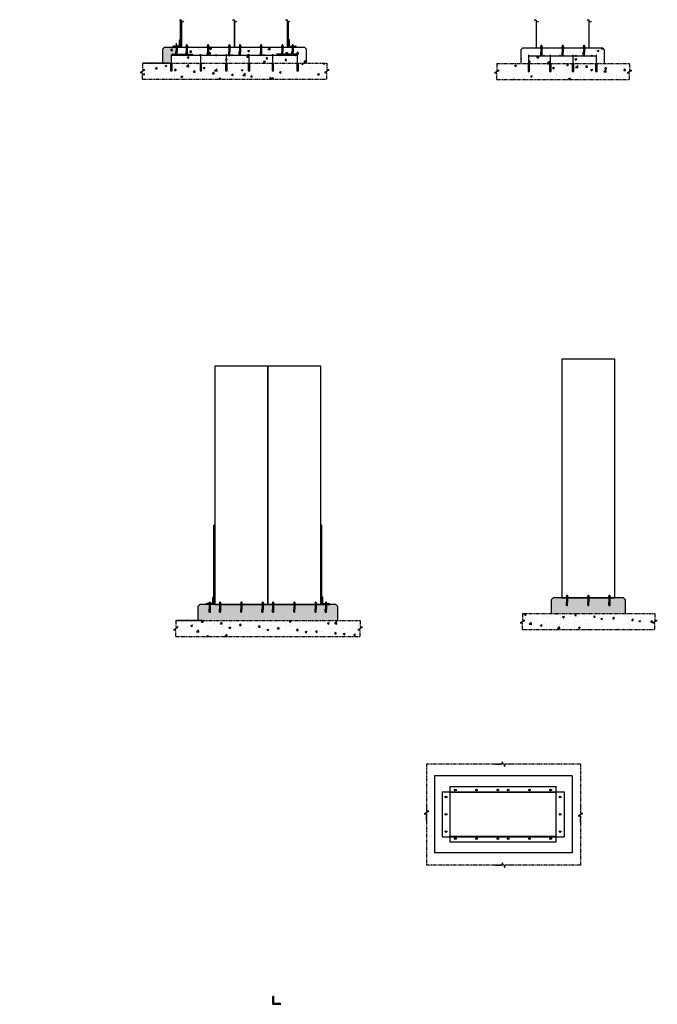
# Model space of a CAD drawing. Units: inches. Extents: x 10 to 789, y 16 to 474.
# Drawn here: x 549 to 789, y 68 to 440 of the extents above; entities that cross this region are included whole.
import ezdxf

# ---------------------------------------------------------------- set-up
doc = ezdxf.new("R2010")
doc.units = ezdxf.units.IN
doc.header["$MEASUREMENT"] = 0
doc.linetypes.add('HIDDEN', pattern=[0.375, 0.25, -0.125])
doc.linetypes.add('PHANTOM', pattern=[2.5, 1.25, -0.25, 0.25, -0.25, 0.25, -0.25])
for name, color, linetype in [('A-ANNO-TEXT', 7, 'Continuous'), ('ANCHOR-PLATE', 1, 'Continuous'), ('G-ANCHOR BOLT', 1, 'Continuous'), ('G-KWIK-COLE-SCREW', 1, 'Continuous'), ('MCC', 3, 'Continuous'), ('Object', 7, 'Continuous')]:
    doc.layers.add(name, color=color, linetype=linetype)
pattern_1 = [(50, (0, 0), (7.1726, -0.62752), [0.75, -8.25]), (355, (0, 0), (-1.387513, 7.52192), [0.6, -6.6]), (100.45144, (0.598, -0.052), (5.78509, 6.8944), [0.6374, -7.01142]), (46.1842, (0, 2), (10.67241, -1.65519), [1.125, -12.375]), (96.6356, (0.889, 1.862), (9.34662, 9.74119), [0.9561, -10.51714]), (351.1842, (0, 2), (9.34662, 9.74119), [0.9, -9.9]), (21, (1, 1.5), (5.96907, -4.02619), [0.75, -8.25]), (326, (1, 1.5), (2.433153, 7.2515), [0.6, -6.6]), (71.45144, (1.4974, 1.1645), (8.402224, 3.22531), [0.6374, -7.01142]), (37.5, (0, 0), (0.1215986, 3.3289385), [0, -6.52, 0, -6.7, 0, -6.625]), (7.5, (0, 0), (2.630695, 3.944117), [0, -3.82, 0, -6.37, 0, -2.525]), (327.5, (-2.23, 0), (5.338224, -0.225549), [0, -2.5, 0, -7.8, 0, -10.35]), (317.5, (-3.23, 0), (5.831862, 1.00105), [0, -3.25, 0, -5.18, 0, -7.35])]

# ---------------------------------------------------------------- blocks, each defined once
blk = doc.blocks.new('A$C304B756F')
for p, q in [((-0.3, 3.74), (-0.25, 3.33)), ((-0.3, 3.26), (-0.3, 2.22)), ((0.3, 2.22), (-0.3, 2.22)), ((-0.24, -0.11), (-0.24, 2.22)), ((-0.24, 0.29), (0.26, 0.29)), ((-0.24, 0.21), (0.26, 0.21)), ((-0.24, 0.13), (0.26, 0.13)), ((-0.24, 0.05), (0.26, 0.05)), ((-0.01, 3.82), (-0.22, 3.82)), ((-0.16, 3.34), (-0.22, 3.34)), ((-0.22, 0.32), (0.23, 0.32)), ((-0.22, 0.24), (0.23, 0.24)), ((-0.22, 0.16), (0.23, 0.16)), ((-0.22, 0.08), (0.23, 0.08)), ((-0.22, 0), (0.23, 0)), ((-0.08, 3.26), (-0.08, 2.85)), ((-0.01, 3.82), (0.22, 3.82)), ((0.08, 3.26), (0.08, 2.85)), ((0.16, 3.34), (0.22, 3.34)), ((0.3, 3.74), (0.26, 3.32)), ((0.26, -0.11), (0.26, 2.22)), ((0.3, 3.26), (0.3, 2.22)), ((0.44, -0.11), (-0.42, -0.11)), ((-0.42, -0.53), (-0.42, -0.11)), ((-0.29, -0.61), (-0.34, -0.61)), ((0.3, -0.61), (-0.29, -0.61)), ((-0.24, -0.03), (0.26, -0.03)), ((-0.24, -0.11), (0.26, -0.11)), ((-0.24, -1.1), (-0.24, -0.6)), ((-0.24, -0.7), (0.26, -0.7)), ((-0.24, -0.78), (0.26, -0.78)), ((-0.24, -0.86), (0.26, -0.86)), ((-0.24, -0.94), (0.26, -0.94)), ((-0.24, -1.02), (0.26, -1.02)), ((-0.24, -1.1), (0.26, -1.1)), ((-0.24, -1.1), (-0.16, -1.18)), ((-0.22, -0.08), (0.23, -0.08)), ((-0.22, -0.66), (0.23, -0.66)), ((-0.22, -0.74), (0.23, -0.74)), ((-0.22, -0.82), (0.23, -0.82)), ((-0.22, -0.9), (0.23, -0.9)), ((-0.22, -0.98), (0.23, -0.98)), ((-0.22, -1.06), (0.23, -1.06)), ((-0.21, -0.53), (-0.21, -0.11)), ((-0.16, -1.18), (0.18, -1.18)), ((0.14, -0.61), (-0.13, -0.61)), ((0.18, -1.18), (0.26, -1.1)), ((0.22, -0.53), (0.22, -0.11)), ((0.26, -1.1), (0.26, -0.6)), ((0.3, -0.61), (0.36, -0.61)), ((0.44, -0.53), (0.44, -0.11))]:
    blk.add_line(p, q)
for centre, radius, start, end in [((-0.22, 3.74), 0.08, 90, 180), ((-0.22, 3.26), 0.08, 90, 180), ((-0.16, 3.26), 0.08, 0, 90), ((0, 2.85), 0.0801, 180, 0), ((0.16, 3.26), 0.08, 90, 180), ((0.22, 3.74), 0.08, 0, 90), ((0.22, 3.26), 0.08, 0, 90), ((-0.34, -0.53), 0.08, 180, 270), ((-0.29, -0.53), 0.08, 270, 0), ((-0.13, -0.53), 0.08, 180, 270), ((0.14, -0.53), 0.08, 270, 0), ((0.3, -0.53), 0.08, 180, 270), ((0.36, -0.53), 0.08, 270, 0)]:
    blk.add_arc(centre, radius, start, end)
at = {"layer": 'ANCHOR-PLATE'}
for p, q in [((0.58, 0), (-0.57, 0)), ((-0.57, 0), (-0.57, -0.11)), ((-0.3, 2.22), (-0.3, 2.03)), ((0.3, 2.22), (-0.3, 2.22)), ((-0.3, 2.03), (0.29, 2.03)), ((0.29, 2.03), (0.3, 2.22)), ((0.58, -0.11), (0.58, 0)), ((-0.57, -0.11), (0.58, -0.11))]:
    blk.add_line(p, q, dxfattribs=at)

msp = doc.modelspace()

# ---------------------------------------------------------------- hatches: boundary and pattern name
h = msp.add_hatch()
h.set_pattern_fill('AR-CONC', color=256)
h.set_pattern_definition(pattern_1)
h.paths.add_polyline_path([(386.21, 428.85), (387.09, 429.31), (386.21, 429.31), (386.21, 431.85), (378.21, 431.85), (378.21, 431.32), (378.27, 431.32), (378.27, 431.13), (378.21, 430.09, -1), (378.05, 430.09), (378.05, 430.5, 1), (377.89, 430.5), (377.84, 430.09, -0.613818), (377.71, 430.03), (377.71, 430.01), (377.76, 430.01, -0.414214), (377.68, 430.09), (377.68, 431.13), (377.68, 431.32), (377.71, 431.32), (377.71, 431.85), (369.27, 431.85), (369.27, 429.31), (370.14, 429.31), (369.27, 428.85), (368.39, 428.38), (369.27, 428.38), (369.27, 425.85), (386.21, 425.85), (386.21, 428.38), (385.34, 428.38)])
h.paths.add_polyline_path([(511.69, 432.16), (510.94, 432.91), (503.94, 432.91), (503.94, 432.38), (503.99, 432.38), (503.99, 432.19), (503.99, 431.15, -0.279026), (503.95, 431.08), (503.99, 430.69, -0.476599), (503.91, 430.59), (503.7, 430.59), (503.48, 430.59, -0.414214), (503.4, 430.67), (503.43, 431.09, -0.239297), (503.4, 431.15), (503.4, 432.19), (503.4, 432.38), (503.44, 432.38), (503.44, 432.91), (488.44, 432.91), (488.44, 432.38), (488.48, 432.38), (488.48, 432.19), (488.48, 431.15, -0.239297), (488.45, 431.09), (488.48, 430.69, -0.460984), (488.4, 430.59), (488.17, 430.59), (487.97, 430.59, -0.414214), (487.89, 430.67), (487.93, 431.08, -0.279026), (487.89, 431.15), (487.89, 432.19), (487.89, 432.38), (487.94, 432.38), (487.94, 432.91), (480.94, 432.91), (480.19, 432.16), (480.19, 426.91), (483.19, 426.91), (483.19, 429.91), (508.69, 429.91), (508.69, 426.91), (511.69, 426.91)])
h.paths.add_polyline_path([(495.94, 429.91), (483.19, 429.91), (483.19, 426.91), (495.94, 426.91)], flags=17)
h.paths.add_polyline_path([(508.69, 429.91), (495.94, 429.91), (495.94, 426.91), (508.69, 426.91)], flags=17)
h.paths.add_polyline_path([(605.78, 426.24, -0.414214), (606.16, 426.62), (607.48, 426.62), (607.49, 426.74, -0.239297), (607.47, 426.78), (607.47, 427.57), (607.47, 427.71), (607.5, 427.71), (607.5, 429.24), (603.19, 429.24), (602.44, 428.49), (602.44, 423.24), (604.81, 423.24), (605.78, 423.24)])
h.paths.add_polyline_path([(611.35, 427.71), (611.38, 427.71), (611.38, 429.24), (607.87, 429.24), (607.87, 427.71), (607.92, 427.71), (607.92, 427.57), (607.92, 426.78, -0.279026), (607.88, 426.73), (607.9, 426.62), (611.36, 426.62), (611.37, 426.74, -0.239297), (611.35, 426.78), (611.35, 427.57)], flags=0)
h.paths.add_polyline_path([(656.69, 428.49), (655.94, 429.24), (611.38, 429.24), (611.38, 427.71), (611.35, 427.71), (611.35, 427.57), (611.35, 426.78, 0.239297), (611.37, 426.74), (611.36, 426.62), (607.9, 426.62), (606.16, 426.62, 0.414214), (605.78, 426.24), (653.35, 426.24), (653.35, 423.24), (656.69, 423.24)], flags=17)
h.paths.add_polyline_path([(619.35, 427.71), (619.8, 427.71), (619.8, 427.57), (619.8, 426.78, -0.279026), (619.76, 426.73), (619.79, 426.43, -0.476599), (619.74, 426.36), (619.58, 426.36), (619.41, 426.36, -0.414214), (619.35, 426.42), (619.37, 426.74, -0.239297), (619.35, 426.78), (619.35, 427.57)], flags=0)
h.paths.add_polyline_path([(627.35, 427.71), (627.8, 427.71), (627.8, 427.57), (627.8, 426.78, -0.279026), (627.76, 426.73), (627.79, 426.43, -0.476599), (627.74, 426.36), (627.58, 426.36), (627.41, 426.36, -0.414214), (627.35, 426.42), (627.37, 426.74, -0.239297), (627.35, 426.78), (627.35, 427.57)], flags=0)
h.paths.add_polyline_path([(631.35, 427.71), (631.8, 427.71), (631.8, 427.57), (631.8, 426.78, -0.279026), (631.76, 426.73), (631.79, 426.43, -0.476599), (631.74, 426.36), (631.58, 426.36), (631.41, 426.36, -0.414214), (631.35, 426.42), (631.37, 426.74, -0.239297), (631.35, 426.78), (631.35, 427.57)], flags=0)
h.paths.add_polyline_path([(639.35, 427.71), (639.8, 427.71), (639.8, 427.57), (639.8, 426.78, -0.279026), (639.76, 426.73), (639.79, 426.43, -0.476599), (639.74, 426.36), (639.58, 426.36), (639.41, 426.36, -0.414214), (639.35, 426.42), (639.37, 426.74, -0.239297), (639.35, 426.78), (639.35, 427.57)], flags=0)
h.paths.add_polyline_path([(647.37, 426.74, -0.239297), (647.35, 426.78), (647.35, 427.57), (647.35, 427.71), (647.8, 427.71), (647.8, 427.57), (647.8, 426.78, -0.279026), (647.76, 426.73), (647.78, 426.62), (651.23, 426.62), (651.24, 426.74, -0.239297), (651.22, 426.78), (651.22, 427.57), (651.22, 427.71), (651.67, 427.71), (651.67, 427.57), (651.67, 426.78, -0.279026), (651.63, 426.73), (651.67, 426.43, -0.476599), (651.61, 426.36), (651.45, 426.36), (651.28, 426.36, -0.414214), (651.22, 426.42), (651.23, 426.62), (647.78, 426.62), (647.79, 426.43, -0.476599), (647.74, 426.36), (647.58, 426.36), (647.41, 426.36, -0.414214), (647.35, 426.42)], flags=0)
h.paths.add_polyline_path([(656.69, 428.49), (655.94, 429.24), (611.38, 429.24), (611.38, 427.71), (611.35, 427.71), (611.35, 427.57), (611.35, 426.78, 0.239297), (611.37, 426.74), (611.36, 426.62), (607.9, 426.62), (606.16, 426.62, 0.414214), (605.78, 426.24), (653.35, 426.24, 0.414214), (652.97, 426.62), (651.65, 426.62), (651.67, 426.43, -0.476599), (651.61, 426.36), (651.45, 426.36), (651.28, 426.36, -0.414214), (651.22, 426.42), (651.23, 426.62), (647.78, 426.62), (647.79, 426.43, -0.476599), (647.74, 426.36), (647.58, 426.36), (647.41, 426.36, -0.414214), (647.35, 426.42), (647.37, 426.74, -0.239297), (647.35, 426.78), (647.35, 427.57), (647.35, 427.71), (647.8, 427.71), (647.8, 427.57), (647.8, 426.78, -0.279026), (647.76, 426.73), (647.78, 426.62), (651.23, 426.62), (651.24, 426.74, -0.239297), (651.22, 426.78), (651.22, 427.57), (651.22, 427.71), (651.67, 427.71), (651.67, 427.57), (651.67, 426.78, -0.279026), (651.63, 426.73), (651.65, 426.62), (652.97, 426.62, -0.414214), (653.35, 426.24), (653.35, 423.24), (656.69, 423.24)], flags=0)
h.paths.add_polyline_path([(629.56, 426.24), (605.78, 426.24), (605.78, 423.24), (629.56, 423.24)], flags=0)
h.paths.add_polyline_path([(656.69, 428.49), (655.94, 429.24), (611.38, 429.24), (611.38, 427.71), (611.35, 427.71), (611.35, 427.57), (611.35, 426.78, 0.239297), (611.37, 426.74), (611.36, 426.62), (607.9, 426.62), (606.16, 426.62, 0.414214), (605.78, 426.24), (629.56, 426.24), (653.35, 426.24, 0.414214), (652.97, 426.62), (651.65, 426.62), (651.67, 426.43, -0.476599), (651.61, 426.36), (651.45, 426.36), (651.28, 426.36, -0.414214), (651.22, 426.42), (651.23, 426.62), (647.78, 426.62), (647.79, 426.43, -0.476599), (647.74, 426.36), (647.58, 426.36), (647.41, 426.36, -0.414214), (647.35, 426.42), (647.37, 426.74, -0.239297), (647.35, 426.78), (647.35, 427.57), (647.35, 427.71), (647.8, 427.71), (647.8, 427.57), (647.8, 426.78, -0.279026), (647.76, 426.73), (647.78, 426.62), (651.23, 426.62), (651.24, 426.74, -0.239297), (651.22, 426.78), (651.22, 427.57), (651.22, 427.71), (651.67, 427.71), (651.67, 427.57), (651.67, 426.78, -0.279026), (651.63, 426.73), (651.65, 426.62), (652.97, 426.62, -0.414214), (653.35, 426.24), (653.35, 423.24), (656.69, 423.24)], flags=17)
h.paths.add_polyline_path([(653.35, 426.24), (629.56, 426.24), (629.56, 423.24), (653.35, 423.24)], flags=0)
h = msp.add_hatch()
h.set_pattern_fill('AR-CONC', color=256)
h.set_pattern_definition(pattern_1)
h.paths.add_polyline_path([(656.69, 428.49), (655.94, 429.24), (651.62, 429.24), (651.62, 427.71), (651.67, 427.71), (651.67, 427.57), (651.67, 426.72), (651.64, 426.72), (651.65, 426.62), (652.97, 426.62, -0.414214), (653.35, 426.24), (653.35, 423.24), (656.69, 423.24)])
h.paths.add_polyline_path([(651.62, 429.24), (603.19, 429.24), (602.44, 428.49), (602.44, 423.24), (604.81, 423.24), (605.78, 423.24), (605.78, 426.24), (653.35, 426.24, 0.414214), (652.97, 426.62), (651.65, 426.62), (651.64, 426.72), (651.67, 426.72), (651.67, 427.57), (651.67, 427.71), (651.62, 427.71)])
h.paths.add_polyline_path([(647.35, 427.71), (647.8, 427.71), (647.8, 427.57), (647.8, 426.72), (647.76, 426.72), (647.79, 426.43, -0.476599), (647.74, 426.36), (647.58, 426.36), (647.41, 426.36, -0.414214), (647.35, 426.42), (647.37, 426.74, -0.239297), (647.35, 426.78), (647.35, 427.57)], flags=16)
h.paths.add_polyline_path([(639.8, 427.71), (639.8, 427.57), (639.8, 426.72), (639.76, 426.72), (639.79, 426.43, -0.476599), (639.74, 426.36), (639.58, 426.36), (639.41, 426.36, -0.414214), (639.35, 426.42), (639.37, 426.74, -0.239297), (639.35, 426.78), (639.35, 427.57), (639.35, 427.71)], flags=16)
h.paths.add_polyline_path([(647.38, 429.03), (647.75, 429.03), (647.75, 429.06), (647.39, 429.06)], flags=16)
h.paths.add_polyline_path([(647.38, 429.15), (647.75, 429.15), (647.75, 429.18), (647.39, 429.18)], flags=16)
h.paths.add_polyline_path([(651.24, 426.72), (651.22, 426.42, 0.414214), (651.28, 426.36), (651.45, 426.36), (651.61, 426.36, 0.476599), (651.67, 426.43), (651.64, 426.72), (651.5, 426.72), (651.5, 427.09, 1), (651.38, 427.09), (651.38, 426.72)], flags=16)
h.paths.add_polyline_path([(631.8, 427.71), (631.8, 427.57), (631.8, 426.72), (631.76, 426.72), (631.79, 426.43, -0.476599), (631.74, 426.36), (631.58, 426.36), (631.41, 426.36, -0.414214), (631.35, 426.42), (631.37, 426.74, -0.239297), (631.35, 426.78), (631.35, 427.57), (631.35, 427.71)], flags=16)
h.paths.add_polyline_path([(627.8, 427.71), (627.8, 427.57), (627.8, 426.72), (627.76, 426.72), (627.79, 426.43, -0.476599), (627.74, 426.36), (627.58, 426.36), (627.41, 426.36, -0.414214), (627.35, 426.42), (627.37, 426.74, -0.239297), (627.35, 426.78), (627.35, 427.57), (627.35, 427.71)], flags=16)
h.paths.add_polyline_path([(619.8, 427.71), (619.8, 427.57), (619.8, 426.72), (619.76, 426.72), (619.79, 426.43, -0.476599), (619.74, 426.36), (619.58, 426.36), (619.41, 426.36, -0.414214), (619.35, 426.42), (619.37, 426.74, -0.239297), (619.35, 426.78), (619.35, 427.57), (619.35, 427.71)], flags=16)
h.paths.add_polyline_path([(611.79, 426.43, -0.476599), (611.74, 426.36), (611.58, 426.36), (611.41, 426.36, -0.414214), (611.35, 426.42), (611.36, 426.62), (607.9, 426.62), (607.92, 426.43, -0.476599), (607.86, 426.36), (607.7, 426.36), (607.53, 426.36, -0.414214), (607.47, 426.42), (607.49, 426.74, -0.239297), (607.47, 426.78), (607.47, 427.57), (607.47, 427.71), (607.92, 427.71), (607.92, 427.57), (607.92, 426.72), (607.89, 426.72), (607.9, 426.62), (611.36, 426.62), (611.37, 426.74, -0.239297), (611.35, 426.78), (611.35, 427.57), (611.35, 427.71), (611.8, 427.71), (611.8, 427.57), (611.8, 426.72), (611.76, 426.72)], flags=16)
h.paths.add_polyline_path([(653.35, 426.24), (629.56, 426.24), (629.56, 423.24), (653.35, 423.24)], flags=17)
h.paths.add_polyline_path([(629.56, 426.24), (605.78, 426.24), (605.78, 423.24), (629.56, 423.24)], flags=17)
h = msp.add_hatch()
h.set_pattern_fill('AR-CONC', color=256)
h.set_pattern_definition(pattern_1)
h.paths.add_polyline_path([(769, 428.31), (768.25, 429.05), (761.44, 429.05), (761.44, 427.52), (761.48, 427.52), (761.48, 427.38), (761.48, 426.54), (761.45, 426.54), (761.48, 426.25, -0.476599), (761.42, 426.17), (766, 426.05), (766, 423.06), (769, 423.06)])
h.paths.add_polyline_path([(766, 426.05), (753.25, 426.05), (753.25, 423.06), (766, 423.06)])
h.paths.add_polyline_path([(761.48, 427.38), (761.48, 427.52), (761.44, 427.52), (761.44, 429.05), (738.25, 429.05), (737.5, 428.31), (737.5, 423.06), (740.5, 423.06), (740.5, 426.05), (761.42, 426.17, 0.476599), (761.48, 426.25), (761.45, 426.54), (761.48, 426.54)])
h.paths.add_polyline_path([(761.04, 426.6, 0.414214), (761.1, 426.54, 0.477792), (761.19, 426.54), (761.04, 426.54)], flags=16)
h.paths.add_polyline_path([(753.48, 426.54), (753.45, 426.54), (753.48, 426.25, -0.476599), (753.42, 426.17), (753.27, 426.17), (753.1, 426.17, -0.414214), (753.04, 426.23), (753.06, 426.55, -0.239297), (753.04, 426.6), (753.04, 427.38), (753.04, 427.52), (753.48, 427.52), (753.48, 427.38)], flags=16)
h.paths.add_polyline_path([(745.48, 426.54), (745.45, 426.54), (745.48, 426.25, -0.476599), (745.42, 426.17), (745.27, 426.17), (745.1, 426.17, -0.414214), (745.04, 426.23), (745.06, 426.55, -0.239297), (745.04, 426.6), (745.04, 427.38), (745.04, 427.52), (745.48, 427.52), (745.48, 427.38)], flags=16)
h.paths.add_polyline_path([(753.04, 427.38), (753.04, 427.52), (753.06, 427.52), (753.06, 429.05), (745.44, 429.05), (745.44, 427.52), (745.48, 427.52), (745.48, 427.38), (745.48, 426.54), (745.45, 426.54), (745.48, 426.25, -0.476599), (745.42, 426.17), (753.1, 426.17, -0.412538), (753.04, 426.23), (753.06, 426.55, -0.239297), (753.04, 426.6)], flags=16)
h.paths.add_polyline_path([(753.25, 426.05), (740.5, 426.05), (740.5, 423.06), (753.25, 423.06)], flags=17)
h = msp.add_hatch()
h.set_pattern_fill('AR-CONC', color=256)
h.set_pattern_definition(pattern_1)
h.paths.add_polyline_path([(616.56, 420.33), (616.56, 423.24), (606.05, 423.24), (606.05, 420.33), (605.47, 420.33), (605.47, 423.24), (594.81, 423.24), (594.81, 420.71), (595.69, 420.71), (594.81, 420.24), (593.94, 419.77), (594.81, 419.77), (594.81, 417.24), (664.31, 417.24), (664.31, 419.77), (663.44, 419.77), (664.31, 420.24), (665.19, 420.71), (664.31, 420.71), (664.31, 423.24), (653.61, 423.24), (653.61, 420.33), (653.03, 420.33), (653.03, 423.24), (644.3, 423.24), (644.3, 420.33), (643.72, 420.33), (643.72, 423.24), (635.28, 423.24), (635.28, 420.33), (634.71, 420.33), (634.71, 423.24), (626.75, 423.24), (626.75, 420.33), (626.18, 420.33), (626.18, 423.24), (617.14, 423.24), (617.14, 420.33)])
h = msp.add_hatch()
h.set_pattern_fill('AR-CONC', color=256)
h.set_pattern_definition(pattern_1)
h.paths.add_polyline_path([(778.41, 417.06), (778.41, 419.59), (777.53, 419.59), (778.41, 420.06), (779.29, 420.52), (778.41, 420.52), (778.41, 423.06), (766.27, 423.06), (766.27, 420.14), (765.69, 420.14), (765.69, 423.06), (757.43, 423.06), (757.43, 420.14), (756.85, 420.14), (756.85, 423.06), (748.9, 423.06), (748.9, 420.14), (748.32, 420.14), (748.32, 423.06), (740.77, 423.06), (740.77, 420.14), (740.19, 420.14), (740.19, 423.06), (728.41, 423.06), (728.41, 420.52), (729.29, 420.52), (728.41, 420.06), (727.53, 419.59), (728.41, 419.59), (728.41, 417.06)])
h = msp.add_hatch()
h.set_pattern_fill('AR-CONC', color=256)
h.set_pattern_definition(pattern_1)
h.paths.add_polyline_path([(273.09, 205.06), (272.34, 205.81), (265.34, 205.81), (265.34, 205.28), (265.39, 205.28), (265.39, 205.09), (265.39, 204.05, -0.279026), (265.35, 203.98), (265.39, 203.59, -0.476599), (265.31, 203.49), (265.11, 203.49), (264.88, 203.49, -0.414214), (264.8, 203.57), (264.83, 203.99, -0.239297), (264.8, 204.05), (264.8, 205.09), (264.8, 205.28), (264.84, 205.28), (264.84, 205.81), (249.84, 205.81), (249.84, 205.28), (249.88, 205.28), (249.88, 205.09), (249.88, 204.05, -0.239297), (249.85, 203.99), (249.88, 203.58, -0.460984), (249.8, 203.49), (249.57, 203.49), (249.37, 203.49, -0.414214), (249.29, 203.57), (249.33, 203.98, -0.279026), (249.29, 204.05), (249.29, 205.09), (249.29, 205.28), (249.3, 205.81), (245.34, 205.81), (245.34, 205.28), (245.39, 205.28), (245.39, 205.09), (245.39, 204.05, -0.279026), (245.35, 203.98), (245.39, 203.59, -0.476599), (245.31, 203.49), (245.11, 203.49), (244.88, 203.49, -0.414214), (244.8, 203.57), (244.83, 203.99, -0.239297), (244.8, 204.05), (244.8, 205.09), (244.8, 205.28), (244.84, 205.28), (244.84, 205.81), (229.84, 205.81), (229.84, 205.28), (229.88, 205.28), (229.88, 205.09), (229.88, 204.05, -0.239297), (229.85, 203.99), (229.88, 203.58, -0.460984), (229.8, 203.49), (229.57, 203.49), (229.37, 203.49, -0.414214), (229.29, 203.57), (229.33, 203.98, -0.279026), (229.29, 204.05), (229.29, 205.09), (229.29, 205.28), (229.3, 205.81), (222.28, 205.81), (221.53, 205.06), (221.53, 199.81), (273.09, 199.81)])
h.paths.add_polyline_path([(487.17, 199.81, -0.239297), (487.14, 199.88), (487.14, 200.92), (487.14, 201.11), (487.18, 201.11), (487.18, 201.63), (472.18, 201.63), (472.18, 201.11), (472.22, 201.11), (472.22, 200.92), (472.22, 199.88, -0.239297), (472.19, 199.81), (472.22, 199.41, -0.460984), (472.14, 199.32), (471.92, 199.32), (471.71, 199.32, -0.414214), (471.63, 199.4), (471.67, 199.81, -0.279026), (471.63, 199.88), (471.63, 200.92), (471.63, 201.11), (471.64, 201.63), (469.68, 201.63), (465.68, 201.63), (464.93, 200.88), (464.93, 195.63), (494.43, 195.63), (494.43, 200.88), (493.68, 201.63), (487.68, 201.63), (487.68, 201.11), (487.73, 201.11), (487.73, 200.92), (487.73, 199.88, -0.279026), (487.69, 199.81), (487.73, 199.41, -0.476599), (487.65, 199.32), (487.45, 199.32), (487.22, 199.32, -0.414214), (487.14, 199.4)])
h.paths.add_polyline_path([(668.49, 218.28), (667.74, 219.03), (664.18, 219.03), (664.18, 217.5), (664.22, 217.5), (664.22, 217.36), (663.77, 217.36), (663.77, 217.5), (663.8, 217.5), (663.8, 219.03), (662.49, 219.03), (660.3, 219.03), (660.3, 217.5), (660.35, 217.5), (660.35, 217.36), (659.9, 217.36), (659.9, 217.5), (659.93, 217.5), (659.93, 219.03), (652.3, 219.03), (652.3, 217.5), (652.35, 217.5), (652.35, 217.36), (651.9, 217.36), (651.9, 217.5), (651.93, 217.5), (651.93, 219.03), (644.3, 219.03), (644.3, 217.5), (644.35, 217.5), (644.35, 217.36), (643.9, 217.36), (643.9, 217.5), (643.93, 217.5), (643.93, 219.03), (642.12, 219.03), (640.3, 219.03), (640.3, 217.5), (640.35, 217.5), (640.35, 217.36), (639.9, 217.36), (639.9, 217.5), (639.93, 217.5), (639.93, 219.03), (632.3, 219.03), (632.3, 217.5), (632.35, 217.5), (632.35, 217.36), (631.9, 217.36), (631.9, 217.5), (631.93, 217.5), (631.93, 219.03), (624.3, 219.03), (624.3, 217.5), (624.35, 217.5), (624.35, 217.36), (623.9, 217.36), (623.9, 217.5), (623.93, 217.5), (623.93, 219.03), (622.12, 219.03), (620.43, 219.03), (620.43, 217.5), (620.47, 217.5), (620.47, 217.36), (620.02, 217.36), (620.02, 217.5), (620.05, 217.5), (620.05, 219.03), (618.74, 219.03), (616.49, 219.03), (615.74, 218.28), (615.74, 213.03), (617.37, 213.03), (668.49, 213.03)])
h.paths.add_polyline_path([(652.13, 216.15), (651.89, 216.15), (651.94, 216.58, 1.040043), (652.06, 216.57), (652.06, 216.88, -1), (652.18, 216.88), (652.18, 216.57, 0.414214), (652.24, 216.51, 1.393782), (652.3, 216.61), (652.35, 216.15)], flags=16)
h.paths.add_polyline_path([(659.94, 216.58, 1.040043), (660.06, 216.57), (660.06, 216.88, -1), (660.18, 216.88), (660.18, 216.57, 0.414214), (660.24, 216.51, 1.393782), (660.3, 216.61), (660.35, 216.15), (660.13, 216.15), (659.89, 216.15)], flags=16)
h.paths.add_polyline_path([(663.81, 216.58, 1.040043), (663.93, 216.57), (663.93, 216.88, -1), (664.05, 216.88), (664.05, 216.57, 0.414214), (664.11, 216.51, 1.393782), (664.18, 216.61), (664.22, 216.15), (664, 216.15), (663.76, 216.15)], flags=16)
h.paths.add_polyline_path([(644.13, 216.15), (643.89, 216.15), (643.94, 216.58, 1.040043), (644.06, 216.57), (644.06, 216.88, -1), (644.18, 216.88), (644.18, 216.57, 0.414214), (644.24, 216.51, 1.393782), (644.3, 216.61), (644.35, 216.15)], flags=16)
h.paths.add_polyline_path([(640.13, 216.15), (639.89, 216.15), (639.94, 216.58, 1.040043), (640.06, 216.57), (640.06, 216.88, -1), (640.18, 216.88), (640.18, 216.57, 0.414214), (640.24, 216.51, 1.393782), (640.3, 216.61), (640.35, 216.15)], flags=16)
h.paths.add_polyline_path([(632.13, 216.15), (631.89, 216.15), (631.94, 216.58, 1.040043), (632.06, 216.57), (632.06, 216.88, -1), (632.18, 216.88), (632.18, 216.57, 0.414214), (632.24, 216.51, 1.393782), (632.3, 216.61), (632.35, 216.15)], flags=16)
h.paths.add_polyline_path([(624.13, 216.15), (623.89, 216.15), (623.94, 216.58, 1.040043), (624.06, 216.57), (624.06, 216.88, -1), (624.18, 216.88), (624.18, 216.57, 0.414214), (624.24, 216.51, 1.393782), (624.3, 216.61), (624.35, 216.15)], flags=16)
h.paths.add_polyline_path([(620.25, 216.15), (620.01, 216.15), (620.06, 216.58, 1.040043), (620.18, 216.57), (620.18, 216.88, -1), (620.3, 216.88), (620.3, 216.57, 0.414214), (620.36, 216.51, 1.393782), (620.43, 216.61), (620.47, 216.15)], flags=16)
h.paths.add_polyline_path([(776.9, 220.89), (776.15, 221.64), (772.9, 221.64), (772.9, 221.64), (771.09, 221.64), (771.09, 220.11), (771.13, 220.11), (771.13, 219.97), (770.68, 219.97), (770.68, 220.11), (770.71, 220.11), (770.71, 221.64), (763.09, 221.64), (763.09, 220.11), (763.13, 220.11), (763.13, 219.97), (762.68, 219.97), (762.68, 220.11), (762.71, 220.11), (762.71, 221.64), (755.09, 221.64), (755.09, 220.11), (755.13, 220.11), (755.13, 219.97), (754.68, 219.97), (754.68, 220.11), (754.71, 220.11), (754.71, 221.64), (752.9, 221.64), (749.65, 221.64), (748.9, 220.89), (748.9, 215.64), (776.9, 215.64)])
h.paths.add_polyline_path([(754.91, 218.76), (754.68, 218.76), (754.73, 219.19, 1.040043), (754.85, 219.18), (754.85, 219.49, -1), (754.97, 219.49), (754.97, 219.18, 0.414214), (755.03, 219.12, 1.393782), (755.09, 219.22), (755.14, 218.76)], flags=16)
h.paths.add_polyline_path([(762.73, 219.19, 1.040043), (762.85, 219.18), (762.85, 219.49, -1), (762.97, 219.49), (762.97, 219.18, 0.414214), (763.03, 219.12, 1.393782), (763.09, 219.22), (763.14, 218.76), (762.91, 218.76), (762.68, 218.76)], flags=16)
h.paths.add_polyline_path([(770.73, 219.19, 1.040043), (770.85, 219.18), (770.85, 219.49, -1), (770.97, 219.49), (770.97, 219.18, 0.414214), (771.03, 219.12, 1.393782), (771.09, 219.22), (771.14, 218.76), (770.91, 218.76), (770.68, 218.76)], flags=16)
at = {"linetype": 'PHANTOM'}
h = msp.add_hatch(dxfattribs=at)
h.set_pattern_fill('AR-CONC', color=9)
h.set_pattern_definition(pattern_1)
h.paths.add_polyline_path([(788.94, 213.11), (788.06, 213.11), (788.06, 215.64), (738.06, 215.64), (738.06, 213.11), (738.94, 213.11), (738.06, 212.64), (737.18, 212.17), (738.06, 212.17), (738.06, 209.64), (788.06, 209.64), (788.06, 212.17), (787.18, 212.17), (788.06, 212.64)])
h = msp.add_hatch(dxfattribs=at)
h.set_pattern_fill('AR-CONC', color=9)
h.set_pattern_definition(pattern_1)
h.paths.add_polyline_path([(676.87, 209.56), (675.99, 209.56), (676.87, 210.03), (677.74, 210.5), (676.87, 210.5), (676.87, 213.03), (607.37, 213.03), (607.37, 210.5), (608.24, 210.5), (607.37, 210.03), (606.49, 209.56), (607.37, 209.56), (607.37, 207.03), (676.87, 207.03)])

# ---------------------------------------------------------------- linework, layer by layer
for p, q in [((609.19, 429.24), (609.19, 439.64)), ((649.94, 429.24), (649.94, 438.84)), ((607.69, 430.13), (607.69, 430.8)), ((608.81, 429.62), (608.81, 431.87)), ((609.19, 429.24), (609.19, 432.24)), ((609.19, 432.24), (609.19, 432.24)), ((649.94, 429.24), (649.94, 432.24)), ((649.94, 432.24), (649.94, 432.24)), ((650.31, 429.62), (650.31, 431.87)), ((602.44, 428.49), (603.19, 429.24)), ((602.44, 428.49), (602.44, 423.24)), ((603.19, 429.24), (655.94, 429.24)), ((609.19, 429.24), (606.19, 429.24)), ((606.19, 429.24), (606.19, 429.24)), ((608.81, 429.62), (606.56, 429.62)), ((649.94, 429.24), (652.94, 429.24)), ((650.31, 429.62), (652.56, 429.62)), ((652.94, 429.24), (652.94, 429.24)), ((655.94, 429.24), (656.69, 428.49)), ((656.69, 423.24), (656.69, 428.49)), ((737.5, 428.31), (738.25, 429.06)), ((737.5, 428.31), (737.5, 423.06)), ((738.25, 429.05), (768.25, 429.05)), ((768.25, 429.06), (769, 428.31)), ((769, 423.06), (769, 428.31)), ((605.78, 426.24), (653.35, 426.24)), ((605.78, 420.62), (605.78, 426.24)), ((606.16, 426.62), (613.78, 426.62)), ((610.37, 426.46), (610.82, 426.02)), ((610.37, 426.02), (610.82, 426.46)), ((616.37, 426.46), (616.82, 426.02)), ((616.37, 426.02), (616.82, 426.46)), ((616.87, 420.62), (616.87, 426.62)), ((622.37, 426.46), (622.82, 426.02)), ((622.37, 426.02), (622.82, 426.46)), ((626.49, 420.62), (626.49, 426.62)), ((628.37, 426.02), (628.82, 426.46)), ((628.37, 426.46), (628.82, 426.02)), ((634.37, 426.46), (634.82, 426.02)), ((634.37, 426.02), (634.82, 426.46)), ((635.02, 420.62), (635.02, 426.62)), ((640.37, 426.02), (640.82, 426.46)), ((640.37, 426.46), (640.82, 426.02)), ((644.03, 420.62), (644.03, 426.62)), ((652.97, 426.62), (645.35, 426.62)), ((646.37, 426.02), (646.82, 426.46)), ((646.37, 426.46), (646.82, 426.02)), ((652.37, 426.02), (652.82, 426.46)), ((652.37, 426.46), (652.82, 426.02)), ((653.35, 420.62), (653.35, 426.24)), ((740.5, 420.43), (740.5, 426.43)), ((740.5, 426.05), (766, 426.05)), ((746.03, 425.83), (746.47, 426.28)), ((746.03, 426.28), (746.47, 425.83)), ((748.63, 420.43), (748.63, 426.43)), ((752.03, 426.28), (752.47, 425.83)), ((752.03, 425.83), (752.47, 426.28)), ((757.16, 420.43), (757.16, 426.43)), ((758.03, 426.28), (758.47, 425.83)), ((758.03, 425.83), (758.47, 426.28)), ((764.03, 426.28), (764.47, 425.83)), ((764.03, 425.83), (764.47, 426.28)), ((766, 420.43), (766, 426.43)), ((605.47, 423.24), (605.47, 420.33)), ((605.47, 420.33), (606.05, 420.33)), ((606.05, 420.33), (606.05, 423.24)), ((616.56, 423.24), (616.56, 420.33)), ((616.56, 420.33), (617.14, 420.33)), ((617.14, 420.33), (617.14, 423.24)), ((626.18, 423.24), (626.18, 420.33)), ((626.18, 420.33), (626.75, 420.33)), ((626.75, 420.33), (626.75, 423.24)), ((634.71, 423.24), (634.71, 420.33)), ((634.71, 420.33), (635.28, 420.33)), ((635.28, 420.33), (635.28, 423.24)), ((643.72, 423.24), (643.72, 420.33)), ((643.72, 420.33), (644.3, 420.33)), ((644.3, 420.33), (644.3, 423.24)), ((653.03, 423.24), (653.03, 420.33)), ((653.03, 420.33), (653.61, 420.33)), ((653.61, 420.33), (653.61, 423.24)), ((740.19, 423.06), (740.19, 420.14)), ((740.19, 420.14), (740.77, 420.14)), ((740.77, 420.14), (740.77, 423.06)), ((748.32, 423.06), (748.32, 420.14)), ((748.32, 420.14), (748.9, 420.14)), ((748.9, 420.14), (748.9, 423.06)), ((756.85, 423.06), (756.85, 420.14)), ((756.85, 420.14), (757.43, 420.14)), ((757.43, 420.14), (757.43, 423.06)), ((765.69, 423.06), (765.69, 420.14)), ((765.69, 420.14), (766.27, 420.14)), ((766.27, 420.14), (766.27, 423.06)), ((621.74, 219.03), (621.74, 222.03)), ((621.74, 222.03), (621.74, 222.03)), ((662.49, 219.03), (662.49, 222.03)), ((662.49, 222.03), (662.49, 222.03)), ((748.9, 220.89), (749.65, 221.64)), ((748.9, 220.89), (748.9, 215.64)), ((776.15, 221.64), (749.65, 221.64)), ((776.15, 221.64), (776.9, 220.89)), ((776.9, 215.64), (776.9, 220.89)), ((615.74, 218.28), (616.49, 219.03)), ((615.74, 218.28), (615.74, 213.03)), ((667.74, 219.03), (616.49, 219.03)), ((618.74, 219.03), (618.74, 219.03)), ((665.49, 219.03), (665.49, 219.03)), ((667.74, 219.03), (668.49, 218.28)), ((668.49, 213.03), (668.49, 218.28)), ((710.8, 150.46), (750.8, 150.46)), ((707.8, 148.46), (707.8, 131.46)), ((707.8, 148.46), (753.8, 148.46)), ((753.8, 148.46), (753.8, 131.46)), ((707.8, 131.46), (753.8, 131.46)), ((644.04, 68.31), (644.04, 71.31)), ((644.04, 71.31), (644.04, 71.31)), ((644.41, 68.68), (644.41, 70.93)), ((644.04, 68.31), (647.04, 68.31)), ((644.41, 68.68), (646.66, 68.68)), ((647.04, 68.31), (647.04, 68.31))]:
    msp.add_line(p, q)
at = {"color": 9, "linetype": 'PHANTOM'}
for p, q in [((594.81, 420.24), (593.94, 419.77)), ((593.94, 419.77), (594.81, 419.77)), ((594.81, 423.24), (635.56, 423.24)), ((594.81, 423.24), (664.31, 423.24)), ((594.81, 423.24), (594.81, 420.71)), ((604.81, 423.24), (594.81, 423.24)), ((594.81, 420.24), (595.69, 420.71)), ((595.69, 420.71), (594.81, 420.71)), ((594.81, 417.24), (594.81, 419.77)), ((664.31, 420.24), (663.44, 419.77)), ((663.44, 419.77), (664.31, 419.77)), ((664.31, 423.24), (664.31, 420.71)), ((664.31, 420.24), (665.19, 420.71)), ((665.19, 420.71), (664.31, 420.71)), ((664.31, 417.24), (664.31, 419.77)), ((728.41, 420.06), (727.53, 419.59)), ((728.41, 423.06), (778.41, 423.06)), ((728.41, 423.06), (728.41, 420.52)), ((728.41, 420.06), (729.29, 420.52)), ((729.29, 420.52), (728.41, 420.52)), ((778.41, 420.06), (777.53, 419.59)), ((778.41, 423.06), (778.41, 420.52)), ((778.41, 420.06), (779.29, 420.52)), ((779.29, 420.52), (778.41, 420.52)), ((594.81, 417.24), (664.31, 417.24)), ((727.53, 419.59), (728.41, 419.59)), ((728.41, 417.06), (728.41, 419.59)), ((728.41, 417.06), (778.41, 417.06)), ((777.53, 419.59), (778.41, 419.59)), ((778.41, 417.06), (778.41, 419.59)), ((738.06, 215.64), (788.06, 215.64)), ((738.06, 215.64), (738.06, 213.11)), ((788.06, 215.64), (788.06, 213.11)), ((607.37, 213.03), (648.12, 213.03)), ((607.37, 213.03), (676.87, 213.03)), ((607.37, 213.03), (607.37, 210.5)), ((617.37, 213.03), (607.37, 213.03)), ((676.87, 213.03), (676.87, 210.5)), ((738.06, 212.64), (737.18, 212.17)), ((737.18, 212.17), (738.06, 212.17)), ((738.06, 212.64), (738.94, 213.11)), ((738.94, 213.11), (738.06, 213.11)), ((738.06, 209.64), (738.06, 212.17)), ((788.06, 212.64), (787.18, 212.17)), ((787.18, 212.17), (788.06, 212.17)), ((788.06, 212.64), (788.94, 213.11)), ((788.94, 213.11), (788.06, 213.11)), ((788.06, 209.64), (788.06, 212.17)), ((607.37, 210.03), (606.49, 209.56)), ((606.49, 209.56), (607.37, 209.56)), ((607.37, 210.03), (608.24, 210.5)), ((608.24, 210.5), (607.37, 210.5)), ((607.37, 207.03), (607.37, 209.56)), ((676.87, 210.03), (675.99, 209.56)), ((675.99, 209.56), (676.87, 209.56)), ((676.87, 210.03), (677.74, 210.5)), ((677.74, 210.5), (676.87, 210.5)), ((676.87, 207.03), (676.87, 209.56)), ((738.06, 209.64), (788.06, 209.64)), ((607.37, 207.03), (676.87, 207.03)), ((730.93, 158.84), (730.46, 159.72)), ((730.46, 159.72), (730.46, 158.84)), ((730.46, 158.84), (701.93, 158.84)), ((701.93, 158.84), (701.93, 141.1)), ((727.93, 158.84), (730.46, 158.84)), ((730.93, 158.84), (731.4, 157.96)), ((759.93, 158.84), (731.4, 158.84)), ((733.93, 158.84), (731.4, 158.84)), ((731.4, 157.96), (731.4, 158.84)), ((759.93, 158.84), (759.93, 140.31)), ((701.93, 143.63), (701.93, 141.1)), ((759.93, 142.84), (759.93, 140.31)), ((701.93, 140.63), (701.05, 140.16)), ((701.05, 140.16), (701.93, 140.16)), ((701.93, 140.63), (702.8, 141.1)), ((702.8, 141.1), (701.93, 141.1)), ((701.93, 140.16), (701.93, 120.84)), ((701.93, 137.63), (701.93, 140.16)), ((759.93, 139.84), (759.05, 139.37)), ((759.05, 139.37), (759.93, 139.37)), ((759.93, 139.84), (760.8, 140.31)), ((760.8, 140.31), (759.93, 140.31)), ((759.93, 139.37), (759.93, 120.84)), ((759.93, 136.84), (759.93, 139.37)), ((730.46, 120.84), (701.93, 120.84)), ((727.93, 120.84), (730.46, 120.84)), ((730.93, 120.84), (730.46, 121.72)), ((730.46, 121.72), (730.46, 120.84)), ((730.93, 120.84), (731.4, 119.96)), ((759.93, 120.84), (731.4, 120.84)), ((733.93, 120.84), (731.4, 120.84)), ((731.4, 119.96), (731.4, 120.84))]:
    msp.add_line(p, q, dxfattribs=at)
for centre, start, end in [((609.19, 431.87), 90, 180), ((649.94, 431.87), 0, 90), ((606.56, 429.24), 90, 180), ((652.56, 429.24), 0, 90), ((606.16, 426.24), 90, 180), ((652.97, 426.24), 0, 90), ((644.04, 70.93), 0, 90), ((646.66, 68.31), 0, 90)]:
    msp.add_arc(centre, 0.375, start, end)
at = {"layer": 'A-ANNO-TEXT'}
for centre, start, end in [((609.2, 439.24), 0, 180), ((610, 439.24), 180, 0), ((629.2, 439.24), 0, 180), ((630, 439.24), 180, 0), ((649.2, 439.24), 0, 180), ((650, 439.24), 180, 0), ((742.88, 439.24), 0, 180), ((743.69, 439.24), 180, 0), ((762.88, 439.24), 0, 180), ((763.69, 439.24), 180, 0)]:
    msp.add_arc(centre, 0.401, start, end, dxfattribs=at)
at = {"layer": 'G-KWIK-COLE-SCREW'}
for points in [[(712.79, 149.46), (713.07, 149.3), (713.07, 148.99), (712.79, 148.83), (712.52, 148.99), (712.52, 149.3)], [(720.8, 149.46), (721.08, 149.3), (721.08, 148.99), (720.8, 148.83), (720.53, 148.99), (720.53, 149.3)], [(728.8, 149.46), (729.07, 149.3), (729.07, 148.99), (728.8, 148.83), (728.52, 148.99), (728.52, 149.3)], [(732.72, 149.46), (733, 149.3), (733, 148.99), (732.72, 148.83), (732.45, 148.99), (732.45, 149.3)], [(740.73, 149.46), (741.01, 149.3), (741.01, 148.99), (740.73, 148.83), (740.46, 148.99), (740.46, 149.3)], [(748.73, 149.46), (749, 149.3), (749, 148.99), (748.73, 148.83), (748.45, 148.99), (748.45, 149.3)], [(709.29, 146.78), (709.57, 146.62), (709.57, 146.3), (709.29, 146.14), (709.02, 146.3), (709.02, 146.62)], [(752.29, 146.78), (752.57, 146.62), (752.57, 146.3), (752.29, 146.14), (752.02, 146.3), (752.02, 146.62)], [(709.3, 140.25), (709.57, 140.09), (709.57, 139.77), (709.3, 139.61), (709.02, 139.77), (709.02, 140.09)], [(752.3, 140.25), (752.57, 140.09), (752.57, 139.77), (752.3, 139.61), (752.02, 139.77), (752.02, 140.09)], [(709.3, 133.78), (709.57, 133.62), (709.57, 133.3), (709.3, 133.14), (709.02, 133.3), (709.02, 133.62)], [(752.3, 133.78), (752.57, 133.62), (752.57, 133.3), (752.3, 133.14), (752.02, 133.3), (752.02, 133.62)], [(712.79, 131.09), (713.07, 130.93), (713.07, 130.61), (712.79, 130.45), (712.52, 130.61), (712.52, 130.93)], [(720.81, 131.09), (721.08, 130.93), (721.08, 130.61), (720.81, 130.45), (720.53, 130.61), (720.53, 130.93)], [(728.79, 131.09), (729.07, 130.93), (729.07, 130.61), (728.79, 130.45), (728.52, 130.61), (728.52, 130.93)], [(732.72, 131.09), (733, 130.93), (733, 130.61), (732.72, 130.45), (732.45, 130.61), (732.45, 130.93)], [(740.74, 131.09), (741.01, 130.93), (741.01, 130.61), (740.74, 130.45), (740.46, 130.61), (740.46, 130.93)], [(748.72, 131.09), (749, 130.93), (749, 130.61), (748.72, 130.45), (748.45, 130.61), (748.45, 130.93)]]:
    msp.add_lwpolyline(points, close=True, dxfattribs=at)
at = {"layer": 'MCC'}
for p, q in [((621.74, 219.03), (621.74, 249.03)), ((622.12, 249.03), (621.74, 249.03)), ((662.49, 249.03), (662.12, 249.03)), ((662.49, 219.03), (662.49, 249.03)), ((621.37, 219.41), (619.12, 219.41)), ((621.37, 219.41), (621.37, 221.66)), ((662.87, 219.41), (662.87, 221.66)), ((662.87, 219.41), (665.12, 219.41)), ((621.74, 219.03), (618.74, 219.03)), ((662.49, 219.03), (665.49, 219.03))]:
    msp.add_line(p, q, dxfattribs=at)
for points in [[(609.56, 439.4), (609.56, 429.24), (629.56, 429.24), (629.56, 439.4)], [(629.56, 439.4), (629.56, 429.24), (649.56, 429.24), (649.56, 439.4)], [(743.25, 439.4), (743.25, 429.05), (763.25, 429.05), (763.25, 439.4)]]:
    msp.add_lwpolyline(points, dxfattribs=at)
for points in [[(622.12, 219.03), (642.12, 219.03), (642.12, 309.03), (622.12, 309.03)], [(642.12, 219.03), (662.12, 219.03), (662.12, 309.03), (642.12, 309.03)], [(752.9, 221.64), (772.9, 221.64), (772.9, 311.64), (752.9, 311.64)]]:
    msp.add_lwpolyline(points, close=True, dxfattribs=at)
for centre, start, end in [((619.12, 219.03), 90, 180), ((621.74, 221.66), 90, 180), ((662.49, 221.66), 0, 90), ((665.12, 219.03), 0, 90)]:
    msp.add_arc(centre, 0.375, start, end, dxfattribs=at)
at = {"layer": 'Object', "lineweight": 30}
for p, q in [((756.8, 154.46), (704.88, 154.46)), ((756.8, 154.46), (704.88, 154.46)), ((704.88, 154.46), (704.88, 125.46)), ((756.8, 154.46), (756.8, 125.46)), ((704.88, 151.46), (704.88, 125.46)), ((756.8, 151.46), (756.8, 125.46)), ((756.8, 125.46), (704.88, 125.46)), ((756.8, 125.46), (704.88, 125.46))]:
    msp.add_line(p, q, dxfattribs=at)
at = {"layer": 'Object'}
for p, q in [((710.8, 129.46), (710.8, 150.46)), ((750.8, 129.46), (750.8, 150.46)), ((750.8, 129.46), (710.8, 129.46))]:
    msp.add_line(p, q, dxfattribs=at)
at = {"layer": 'Object', "linetype": 'HIDDEN'}
for p, q in [((710.8, 148.26), (750.8, 148.26)), ((710.8, 131.66), (750.8, 131.66))]:
    msp.add_line(p, q, dxfattribs=at)

# ---------------------------------------------------------------- block references
at = {"layer": 'G-ANCHOR BOLT', "xscale": 0.7550616651046766, "yscale": 0.7550616651046766, "zscale": 0.7550616651046766, "rotation": 180}
for p in [(607.69, 429.24), (611.57, 429.24), (619.57, 429.24), (627.57, 429.24), (631.57, 429.24), (639.57, 429.24), (647.57, 429.24), (651.44, 429.24), (745.26, 429.06), (753.26, 429.06), (761.26, 429.06), (620.24, 219.03), (624.12, 219.03), (632.12, 219.03), (640.12, 219.03), (644.12, 219.03), (652.12, 219.03), (660.12, 219.03), (663.99, 219.03), (754.91, 221.64), (762.91, 221.64), (770.91, 221.64)]:
    msp.add_blockref('A$C304B756F', p, dxfattribs=at)

doc.saveas('drawing.dxf')
